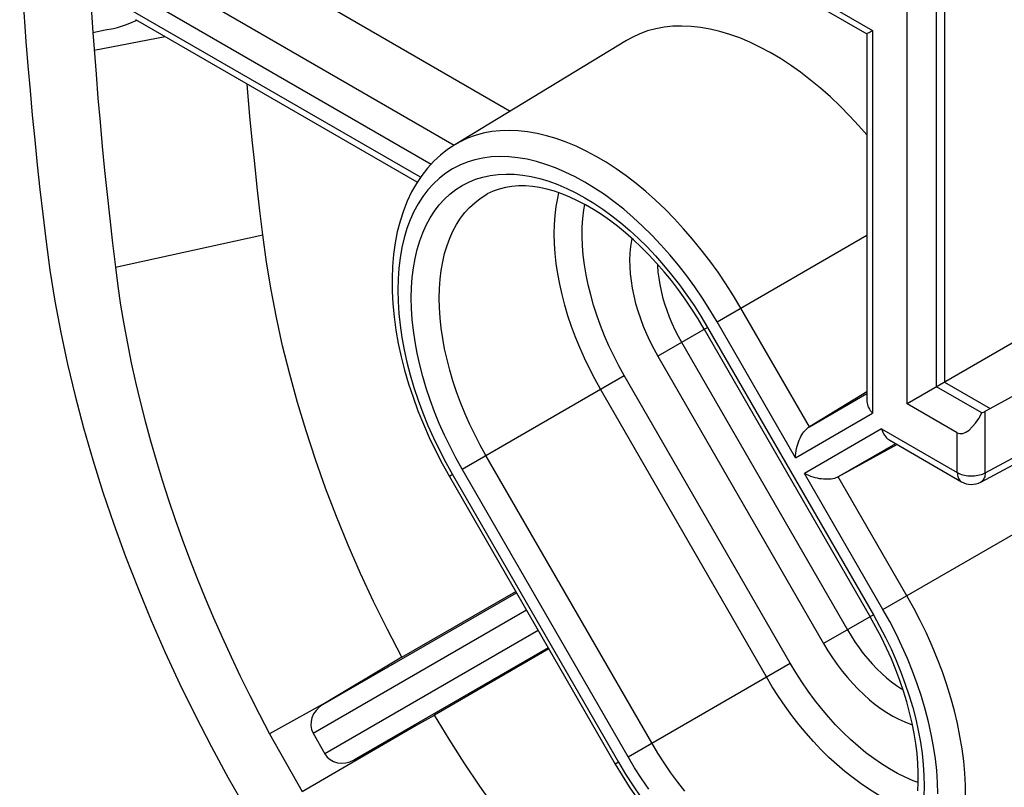
# Model space of a CAD drawing. Units: millimetres. Extents: x -33.1 to 32.9, y -48.8 to 48.8.
# Drawn here: x -30.5 to -15.7, y -15.9 to -4.4 of the extents above; entities that cross this region are included whole.
import ezdxf

# ---------------------------------------------------------------- set-up
doc = ezdxf.new("R2010")
doc.units = ezdxf.units.MM
doc.header["$LTSCALE"] = 16.335
doc.layers.get('0').update_dxf_attribs({"linetype": 'CONTINUOUS'})
for name, color, linetype in [('DRAFT', 7, 'CONTINUOUS'), ('RACCORDO', 7, 'CONTINUOUS'), ('SMUSSO', 7, 'CONTINUOUS')]:
    doc.layers.add(name, color=color, linetype=linetype)

msp = doc.modelspace()

# ---------------------------------------------------------------- linework, layer by layer
at = {"color": 7, "linetype": 'CONTINUOUS'}
for p, q in [((-29.594, -2.176), (-29.424, -4.586)), ((-27.252, -3.39), (-23.135, -5.767)), ((-30.527, -3.443), (-30.433, -4.719)), ((-19.109, -3.828), (-17.763, -4.605)), ((-24.537, -6.839), (-28.775, -4.392)), ((-29.424, -4.586), (-29.377, -5.213)), ((-21.385, -4.706), (-23.972, -6.275)), ((-17.763, -4.605), (-17.761, -4.604)), ((-17.763, -4.605), (-17.763, -10.124)), ((-20.211, -9.051), (-17.711, -13.381)), ((-17.763, -9.997), (-18.628, -10.521)), ((-17.307, -10.788), (-18.193, -11.275)), ((-17.416, -10.725), (-16.337, -11.349)), ((-16.044, -11.353), (-14.957, -10.768)), ((-24.052, -11.269), (-21.552, -15.599)), ((-24.769, -13.991), (-23.052, -13)), ((-22.552, -13.866), (-24.277, -14.862)), ((-24.769, -13.991), (-25.96, -14.703)), ((-25.804, -14.61), (-26.761, -15.142)), ((-25.488, -15.537), (-24.277, -14.862)), ((-26.269, -16.012), (-24.551, -15.015)), ((-26.105, -15.134), (-25.929, -15.445)), ((-26.761, -15.142), (-26.269, -16.012))]:
    msp.add_line(p, q, dxfattribs=at)
at = {"color": 250, "linetype": 'CONTINUOUS'}
for p, q in [((-28.597, -3.615), (-23.981, -6.281)), ((-19.109, -3.727), (-17.675, -4.555)), ((-28.908, -3.921), (-24.327, -6.566)), ((-24.488, -6.765), (-28.886, -4.226)), ((-28.87, -4.446), (-28.77, -4.402)), ((-29.424, -4.586), (-29.239, -4.546)), ((-29.239, -4.546), (-29.115, -4.522)), ((-17.675, -4.555), (-17.675, -10.318)), ((-29.405, -4.852), (-28.336, -4.645)), ((-29.086, -8.12), (-26.864, -7.629)), ((-20.019, -8.94), (-17.763, -7.638)), ((-18.628, -10.521), (-19.661, -8.733)), ((-20.163, -9.024), (-20.913, -9.456)), ((-20.163, -9.024), (-17.663, -13.354)), ((-18.837, -10.988), (-20.019, -8.94)), ((-20.554, -9.249), (-18.054, -13.579)), ((-20.913, -9.456), (-18.413, -13.786)), ((-23.86, -11.158), (-21.418, -9.748)), ((-18.918, -14.078), (-21.418, -9.748)), ((-19.276, -14.285), (-21.776, -9.955)), ((-18.628, -10.521), (-17.763, -10.022)), ((-18.837, -10.988), (-17.675, -10.318)), ((-15.978, -11.213), (-15.978, -10.288)), ((-17.54, -10.552), (-18.701, -11.223)), ((-17.54, -10.552), (-16.399, -11.211)), ((-16.399, -11.211), (-16.399, -10.611)), ((-17.328, -10.776), (-18.193, -11.275)), ((-15.978, -11.213), (-15.05, -10.714)), ((-21.002, -15.281), (-23.502, -10.951)), ((-24.004, -11.241), (-24.052, -11.269)), ((-24.004, -11.241), (-21.504, -15.571)), ((-21.36, -15.488), (-23.86, -11.158)), ((-17.519, -13.27), (-18.701, -11.223)), ((-17.161, -13.064), (-18.193, -11.275)), ((-17.519, -13.27), (-14.508, -11.532)), ((-25.96, -14.703), (-23.042, -13.019)), ((-26.105, -15.134), (-22.892, -13.278)), ((-17.663, -13.354), (-18.413, -13.786)), ((-22.713, -13.588), (-25.929, -15.445)), ((-22.563, -13.848), (-25.488, -15.537)), ((-21.36, -15.488), (-18.918, -14.078)), ((-21.504, -15.571), (-21.552, -15.599))]:
    msp.add_line(p, q, dxfattribs=at)
for points in [[(-29.115, -4.522), (-29.053, -4.507), (-28.992, -4.489), (-28.931, -4.469), (-28.87, -4.446)], [(-19.661, -8.733), (-19.77, -8.55), (-19.885, -8.37), (-20.004, -8.194), (-20.128, -8.023), (-20.256, -7.856), (-20.387, -7.694), (-20.523, -7.539), (-20.661, -7.389), (-20.802, -7.246), (-20.946, -7.109), (-21.092, -6.98), (-21.24, -6.858), (-21.389, -6.744), (-21.539, -6.637), (-21.69, -6.539), (-21.841, -6.45), (-21.992, -6.369), (-22.143, -6.298), (-22.292, -6.235), (-22.441, -6.182), (-22.588, -6.138), (-22.732, -6.104), (-22.875, -6.079), (-23.015, -6.064), (-23.152, -6.058), (-23.286, -6.063), (-23.415, -6.077), (-23.541, -6.101), (-23.663, -6.134), (-23.78, -6.177), (-23.892, -6.229), (-23.972, -6.275)], [(-20.019, -8.94), (-20.126, -8.761), (-20.238, -8.586), (-20.355, -8.416), (-20.476, -8.249), (-20.602, -8.087), (-20.732, -7.931), (-20.865, -7.781), (-21.001, -7.636), (-21.14, -7.499), (-21.282, -7.369), (-21.425, -7.246), (-21.57, -7.132), (-21.717, -7.025), (-21.864, -6.927), (-22.011, -6.837), (-22.159, -6.756), (-22.306, -6.685), (-22.452, -6.622), (-22.597, -6.57), (-22.741, -6.527), (-22.882, -6.493), (-23.021, -6.47), (-23.158, -6.456), (-23.291, -6.453), (-23.421, -6.459), (-23.547, -6.476), (-23.668, -6.502), (-23.785, -6.538), (-23.897, -6.584), (-24.004, -6.639), (-24.106, -6.704), (-24.202, -6.779), (-24.292, -6.862), (-24.375, -6.954), (-24.452, -7.055), (-24.523, -7.164), (-24.586, -7.281), (-24.643, -7.406), (-24.692, -7.538), (-24.734, -7.677), (-24.768, -7.823), (-24.795, -7.975), (-24.814, -8.133), (-24.826, -8.296), (-24.83, -8.464), (-24.826, -8.636), (-24.814, -8.813), (-24.795, -8.993), (-24.768, -9.176), (-24.734, -9.362), (-24.692, -9.549), (-24.642, -9.738), (-24.586, -9.929), (-24.522, -10.119), (-24.452, -10.309), (-24.375, -10.5), (-24.291, -10.688), (-24.202, -10.874), (-24.106, -11.058), (-24.004, -11.241)], [(-23.86, -11.158), (-23.955, -10.989), (-24.043, -10.818), (-24.126, -10.645), (-24.204, -10.47), (-24.275, -10.294), (-24.341, -10.117), (-24.4, -9.941), (-24.452, -9.764), (-24.498, -9.589), (-24.537, -9.415), (-24.569, -9.243), (-24.594, -9.073), (-24.612, -8.906), (-24.622, -8.742), (-24.626, -8.582), (-24.622, -8.426), (-24.612, -8.274), (-24.594, -8.128), (-24.569, -7.987), (-24.537, -7.852), (-24.498, -7.723), (-24.452, -7.6), (-24.4, -7.484), (-24.341, -7.375), (-24.276, -7.274), (-24.204, -7.181), (-24.127, -7.095), (-24.044, -7.018), (-23.954, -6.949), (-23.86, -6.889), (-23.761, -6.837), (-23.657, -6.795), (-23.548, -6.761), (-23.436, -6.737), (-23.319, -6.722), (-23.198, -6.716), (-23.075, -6.719), (-22.948, -6.732), (-22.819, -6.753), (-22.688, -6.784), (-22.555, -6.824), (-22.42, -6.873), (-22.285, -6.931), (-22.148, -6.998), (-22.011, -7.072), (-21.874, -7.155), (-21.738, -7.247), (-21.602, -7.346), (-21.468, -7.452), (-21.334, -7.566), (-21.203, -7.687), (-21.074, -7.814), (-20.948, -7.948), (-20.824, -8.087), (-20.704, -8.232), (-20.587, -8.382), (-20.474, -8.537), (-20.366, -8.695), (-20.263, -8.857), (-20.163, -9.024)], [(-23.502, -10.951), (-23.588, -10.796), (-23.67, -10.638), (-23.747, -10.479), (-23.818, -10.318), (-23.884, -10.156), (-23.944, -9.994), (-23.998, -9.831), (-24.046, -9.669), (-24.088, -9.508), (-24.124, -9.348), (-24.153, -9.19), (-24.176, -9.034), (-24.192, -8.881), (-24.202, -8.73), (-24.205, -8.583), (-24.202, -8.44), (-24.192, -8.301), (-24.176, -8.167), (-24.153, -8.037), (-24.124, -7.913), (-24.088, -7.794), (-24.046, -7.681), (-23.998, -7.575), (-23.944, -7.475), (-23.884, -7.382), (-23.818, -7.296), (-23.747, -7.218), (-23.67, -7.147), (-23.588, -7.084), (-23.502, -7.028), (-23.481, -7.016)], [(-21.776, -9.955), (-21.862, -9.801), (-21.943, -9.646), (-22.018, -9.488), (-22.089, -9.329), (-22.153, -9.17), (-22.213, -9.009), (-22.266, -8.849), (-22.314, -8.689), (-22.355, -8.53), (-22.39, -8.372), (-22.419, -8.216), (-22.442, -8.062), (-22.458, -7.91), (-22.468, -7.762), (-22.471, -7.616), (-22.468, -7.475), (-22.458, -7.338), (-22.442, -7.205), (-22.419, -7.077), (-22.401, -7)], [(-21.418, -9.748), (-21.5, -9.601), (-21.576, -9.452), (-21.648, -9.302), (-21.714, -9.15), (-21.775, -8.996), (-21.831, -8.842), (-21.88, -8.689), (-21.923, -8.535), (-21.961, -8.383), (-21.991, -8.233), (-22.016, -8.084), (-22.034, -7.938), (-22.046, -7.794), (-22.05, -7.654), (-22.049, -7.517), (-22.041, -7.385), (-22.026, -7.257), (-22.012, -7.175)], [(-21.301, -7.687), (-21.307, -7.716), (-21.322, -7.809), (-21.332, -7.905), (-21.336, -8.006), (-21.335, -8.11), (-21.328, -8.216), (-21.315, -8.325), (-21.298, -8.436), (-21.275, -8.549), (-21.246, -8.663), (-21.213, -8.777), (-21.174, -8.892), (-21.131, -9.008), (-21.083, -9.122), (-21.031, -9.234), (-20.974, -9.346), (-20.913, -9.456)], [(-20.915, -8.075), (-20.914, -8.1), (-20.909, -8.191), (-20.898, -8.284), (-20.883, -8.378), (-20.863, -8.474), (-20.839, -8.571), (-20.811, -8.669), (-20.778, -8.767), (-20.741, -8.865), (-20.7, -8.963), (-20.655, -9.06), (-20.606, -9.155), (-20.554, -9.249)], [(-16.399, -11.211), (-16.398, -11.232), (-16.396, -11.251), (-16.392, -11.269), (-16.386, -11.286), (-16.379, -11.302), (-16.371, -11.316), (-16.361, -11.328), (-16.35, -11.339), (-16.338, -11.348), (-16.337, -11.349)], [(-16.399, -11.211), (-16.38, -11.221), (-16.359, -11.231), (-16.337, -11.239), (-16.314, -11.246), (-16.29, -11.251), (-16.266, -11.256), (-16.241, -11.259), (-16.215, -11.261), (-16.189, -11.262), (-16.163, -11.262), (-16.138, -11.26), (-16.112, -11.257), (-16.087, -11.252), (-16.063, -11.247), (-16.04, -11.24), (-16.018, -11.232), (-15.998, -11.223), (-15.978, -11.213)], [(-15.978, -11.213), (-15.979, -11.234), (-15.982, -11.254), (-15.986, -11.273), (-15.992, -11.29), (-15.999, -11.306), (-16.008, -11.32), (-16.018, -11.332), (-16.029, -11.343), (-16.042, -11.351), (-16.044, -11.353)], [(-16.273, -16.094), (-16.275, -15.918), (-16.285, -15.738), (-16.302, -15.555), (-16.326, -15.369), (-16.358, -15.18), (-16.397, -14.989), (-16.443, -14.796), (-16.497, -14.602), (-16.557, -14.407), (-16.624, -14.212), (-16.698, -14.018), (-16.779, -13.823), (-16.865, -13.63), (-16.958, -13.439), (-17.056, -13.25), (-17.161, -13.064)], [(-16.694, -16.047), (-16.698, -15.875), (-16.709, -15.698), (-16.728, -15.518), (-16.755, -15.335), (-16.79, -15.149), (-16.832, -14.962), (-16.881, -14.773), (-16.938, -14.583), (-17.001, -14.393), (-17.072, -14.202), (-17.149, -14.012), (-17.232, -13.823), (-17.322, -13.637), (-17.417, -13.453), (-17.519, -13.27)], [(-17.663, -13.354), (-17.569, -13.523), (-17.48, -13.694), (-17.397, -13.866), (-17.32, -14.041), (-17.248, -14.218), (-17.183, -14.394), (-17.124, -14.571), (-17.071, -14.747), (-17.026, -14.923), (-16.987, -15.096), (-16.955, -15.269), (-16.93, -15.439), (-16.912, -15.606), (-16.901, -15.77), (-16.897, -15.93), (-16.901, -16.085)], [(-18.054, -13.579), (-17.999, -13.671), (-17.941, -13.761), (-17.879, -13.848), (-17.815, -13.933), (-17.749, -14.014), (-17.68, -14.091), (-17.61, -14.165), (-17.538, -14.234), (-17.464, -14.299), (-17.39, -14.36), (-17.315, -14.415), (-17.239, -14.466), (-17.217, -14.479)], [(-18.413, -13.786), (-18.348, -13.894), (-18.28, -13.999), (-18.208, -14.1), (-18.133, -14.199), (-18.055, -14.295), (-17.975, -14.385), (-17.893, -14.472), (-17.808, -14.553), (-17.722, -14.63), (-17.635, -14.7), (-17.546, -14.766), (-17.458, -14.825), (-17.369, -14.878), (-17.279, -14.925), (-17.191, -14.965), (-17.103, -14.998), (-17.075, -15.007)], [(-16.986, -15.879), (-17.065, -15.85), (-17.183, -15.799), (-17.302, -15.74), (-17.421, -15.673), (-17.54, -15.598), (-17.658, -15.516), (-17.776, -15.428), (-17.893, -15.332), (-18.008, -15.23), (-18.121, -15.122), (-18.232, -15.008), (-18.34, -14.888), (-18.446, -14.763), (-18.548, -14.633), (-18.647, -14.5), (-18.741, -14.363), (-18.832, -14.222), (-18.918, -14.078)], [(-17.029, -16.303), (-17.106, -16.281), (-17.228, -16.236), (-17.351, -16.184), (-17.475, -16.124), (-17.599, -16.056), (-17.723, -15.98), (-17.847, -15.898), (-17.97, -15.808), (-18.092, -15.711), (-18.213, -15.608), (-18.332, -15.498), (-18.449, -15.383), (-18.564, -15.262), (-18.676, -15.135), (-18.785, -15.004), (-18.891, -14.868), (-18.993, -14.727), (-19.092, -14.583), (-19.186, -14.435), (-19.276, -14.285)], [(-20.504, -16.009), (-20.612, -15.871), (-20.715, -15.729), (-20.815, -15.583), (-20.911, -15.434), (-21.002, -15.281)], [(-21.504, -15.571), (-21.397, -15.75), (-21.285, -15.925), (-21.169, -16.096)], [(-21.049, -15.975), (-21.157, -15.816), (-21.261, -15.654), (-21.36, -15.488)]]:
    msp.add_lwpolyline(points, dxfattribs=at)
at = {"color": 7, "linetype": 'CONTINUOUS'}
for points in [[(-17.763, -6.127), (-17.882, -5.991), (-18.022, -5.839), (-18.165, -5.694), (-18.311, -5.555), (-18.46, -5.423), (-18.609, -5.3), (-18.76, -5.184), (-18.912, -5.076), (-19.065, -4.977), (-19.218, -4.886), (-19.372, -4.804), (-19.524, -4.731), (-19.676, -4.667), (-19.826, -4.613), (-19.975, -4.569), (-20.122, -4.533), (-20.267, -4.508), (-20.409, -4.492), (-20.548, -4.487), (-20.683, -4.491), (-20.815, -4.505), (-20.943, -4.529), (-21.066, -4.562), (-21.185, -4.605), (-21.299, -4.658), (-21.385, -4.706)], [(-17.761, -4.604), (-17.75, -4.597), (-17.74, -4.592), (-17.728, -4.585), (-17.714, -4.577), (-17.696, -4.566), (-17.675, -4.555)], [(-30.433, -4.719), (-30.403, -5.089), (-30.371, -5.46), (-30.337, -5.831), (-30.3, -6.203), (-30.262, -6.575), (-30.222, -6.948), (-30.179, -7.322), (-30.135, -7.697)], [(-29.377, -5.213), (-29.348, -5.575), (-29.316, -5.937), (-29.283, -6.299), (-29.247, -6.662), (-29.21, -7.026), (-29.171, -7.39), (-29.129, -7.755), (-29.086, -8.12)], [(-26.864, -7.629), (-26.907, -7.271), (-26.947, -6.913), (-26.986, -6.556), (-27.023, -6.199), (-27.058, -5.842), (-27.09, -5.486), (-27.102, -5.358)], [(-23.972, -6.275), (-24.083, -6.348), (-24.188, -6.431), (-24.288, -6.523), (-24.381, -6.625), (-24.468, -6.736), (-24.549, -6.856), (-24.622, -6.985), (-24.688, -7.123), (-24.746, -7.269), (-24.796, -7.423), (-24.838, -7.584), (-24.871, -7.752), (-24.895, -7.926), (-24.911, -8.106), (-24.917, -8.29), (-24.915, -8.479), (-24.905, -8.671), (-24.886, -8.867), (-24.858, -9.065), (-24.822, -9.265), (-24.779, -9.467), (-24.727, -9.669), (-24.667, -9.873), (-24.6, -10.076), (-24.526, -10.279), (-24.444, -10.481), (-24.356, -10.681), (-24.261, -10.879), (-24.16, -11.075), (-24.052, -11.269)], [(-20.211, -9.051), (-20.302, -8.898), (-20.398, -8.748), (-20.497, -8.601), (-20.601, -8.459), (-20.707, -8.32), (-20.817, -8.187), (-20.929, -8.058), (-21.044, -7.935), (-21.161, -7.817), (-21.279, -7.706), (-21.399, -7.601), (-21.519, -7.503), (-21.64, -7.411), (-21.761, -7.327), (-21.882, -7.249), (-22.002, -7.18), (-22.121, -7.117), (-22.239, -7.063), (-22.356, -7.015), (-22.47, -6.976), (-22.583, -6.944), (-22.693, -6.92), (-22.8, -6.903), (-22.906, -6.895), (-23.009, -6.894), (-23.109, -6.901), (-23.207, -6.917), (-23.302, -6.941), (-23.393, -6.974), (-23.481, -7.016)], [(-30.135, -7.697), (-30.072, -8.161), (-29.997, -8.629), (-29.908, -9.1), (-29.806, -9.576), (-29.692, -10.055), (-29.565, -10.536), (-29.425, -11.019), (-29.273, -11.504), (-29.108, -11.988), (-28.932, -12.472), (-28.744, -12.956), (-28.545, -13.438), (-28.334, -13.918), (-28.112, -14.397), (-27.88, -14.871), (-27.638, -15.341), (-27.385, -15.808), (-27.122, -16.269)], [(-24.769, -13.991), (-24.987, -13.573), (-25.194, -13.152), (-25.39, -12.729), (-25.577, -12.303), (-25.752, -11.874), (-25.917, -11.445), (-26.07, -11.014), (-26.212, -10.584), (-26.342, -10.154), (-26.459, -9.727), (-26.565, -9.3), (-26.659, -8.877), (-26.74, -8.458), (-26.808, -8.042), (-26.864, -7.629)], [(-29.086, -8.12), (-29.049, -8.404), (-29.007, -8.689), (-28.959, -8.976), (-28.905, -9.265), (-28.846, -9.556), (-28.782, -9.848), (-28.712, -10.141), (-28.637, -10.436), (-28.557, -10.731), (-28.472, -11.026), (-28.381, -11.323), (-28.286, -11.619), (-28.185, -11.916), (-28.079, -12.213), (-27.968, -12.51), (-27.853, -12.806), (-27.732, -13.102), (-27.607, -13.397), (-27.477, -13.691), (-27.343, -13.984), (-27.204, -14.276), (-27.061, -14.566), (-26.913, -14.854), (-26.761, -15.142)], [(-17.763, -10.124), (-17.762, -10.142), (-17.759, -10.164), (-17.754, -10.186), (-17.746, -10.209), (-17.736, -10.232), (-17.724, -10.254), (-17.71, -10.276), (-17.694, -10.297), (-17.675, -10.318)], [(-18.837, -10.988), (-18.835, -10.952), (-18.832, -10.917), (-18.827, -10.882), (-18.821, -10.848), (-18.813, -10.814), (-18.803, -10.782), (-18.793, -10.751), (-18.781, -10.722), (-18.768, -10.694), (-18.755, -10.667), (-18.74, -10.642), (-18.725, -10.618), (-18.709, -10.597), (-18.693, -10.577), (-18.677, -10.56), (-18.66, -10.545), (-18.644, -10.532), (-18.628, -10.521)], [(-17.54, -10.552), (-17.531, -10.578), (-17.521, -10.603), (-17.509, -10.626), (-17.496, -10.648), (-17.481, -10.668), (-17.466, -10.686), (-17.449, -10.702), (-17.432, -10.715), (-17.416, -10.725)], [(-18.193, -11.275), (-18.21, -11.284), (-18.229, -11.292), (-18.25, -11.298), (-18.274, -11.304), (-18.299, -11.308), (-18.325, -11.311), (-18.353, -11.312), (-18.383, -11.312), (-18.413, -11.311), (-18.443, -11.307), (-18.474, -11.303), (-18.506, -11.297), (-18.539, -11.289), (-18.572, -11.279), (-18.605, -11.268), (-18.637, -11.255), (-18.67, -11.239), (-18.701, -11.223)], [(-16.992, -16.004), (-16.986, -15.87), (-16.986, -15.731), (-16.993, -15.588), (-17.005, -15.441), (-17.024, -15.291), (-17.049, -15.137), (-17.08, -14.981), (-17.117, -14.823), (-17.16, -14.663), (-17.209, -14.502), (-17.265, -14.34), (-17.326, -14.178), (-17.392, -14.016), (-17.464, -13.855), (-17.541, -13.696), (-17.624, -13.537), (-17.711, -13.381)], [(-19.495, -20.274), (-19.792, -20.05), (-20.086, -19.816), (-20.378, -19.571), (-20.667, -19.316), (-20.954, -19.051), (-21.238, -18.777), (-21.518, -18.493), (-21.795, -18.2), (-22.067, -17.898), (-22.334, -17.589), (-22.598, -17.271), (-22.855, -16.946), (-23.107, -16.614), (-23.354, -16.275), (-23.595, -15.93), (-23.828, -15.58), (-24.056, -15.224), (-24.277, -14.862)], [(-21.552, -15.599), (-21.449, -15.772), (-21.341, -15.942), (-21.229, -16.108)]]:
    msp.add_lwpolyline(points, dxfattribs=at)
msp.add_arc((-16.187, -11.089), 0.3, 239.9983, 298.2702, dxfattribs=at)
for centre, start_param, end_param in [((-25.807, -14.961), 1.558767, 3.11211), ((-25.63, -15.273), 3.11211, 4.665453)]:
    msp.add_ellipse(centre, major_axis=(0.294, 0.18), ratio=0.869481, start_param=start_param, end_param=end_param, dxfattribs=at)
at = {"layer": 'DRAFT', "color": 7, "linetype": 'CONTINUOUS'}
for p, q in [((-16.713, -9.918), (-16.713, 26.828)), ((-16.59, 26.757), (-16.59, -9.847)), ((-15.478, -9.206), (-17.155, -10.174)), ((-16.59, -9.847), (-15.902, -10.244)), ((-15.902, -10.244), (-15.471, -10.012))]:
    msp.add_line(p, q, dxfattribs=at)
at = {"layer": 'RACCORDO', "color": 7, "linetype": 'CONTINUOUS'}
for p, q in [((-16.03, -10.312), (-16.713, -9.918)), ((-16.399, -10.611), (-17.155, -10.174)), ((-15.978, -10.288), (-15.902, -10.244))]:
    msp.add_line(p, q, dxfattribs=at)
for centre, major_axis, ratio, start_param, end_param in [((-16.187, -10.064), (0.195, 0.555), 0.410762, -3.218349, -1.885735), ((-16.187, -10.163), (0.3, 0.005), 0.587374, -1.032618, -0.811889)]:
    msp.add_ellipse(centre, major_axis=major_axis, ratio=ratio, start_param=start_param, end_param=end_param, dxfattribs=at)
at = {"layer": 'SMUSSO', "color": 7, "linetype": 'CONTINUOUS'}
msp.add_line((-17.155, -10.174), (-17.155, 27.22), dxfattribs=at)

doc.saveas('drawing.dxf')
